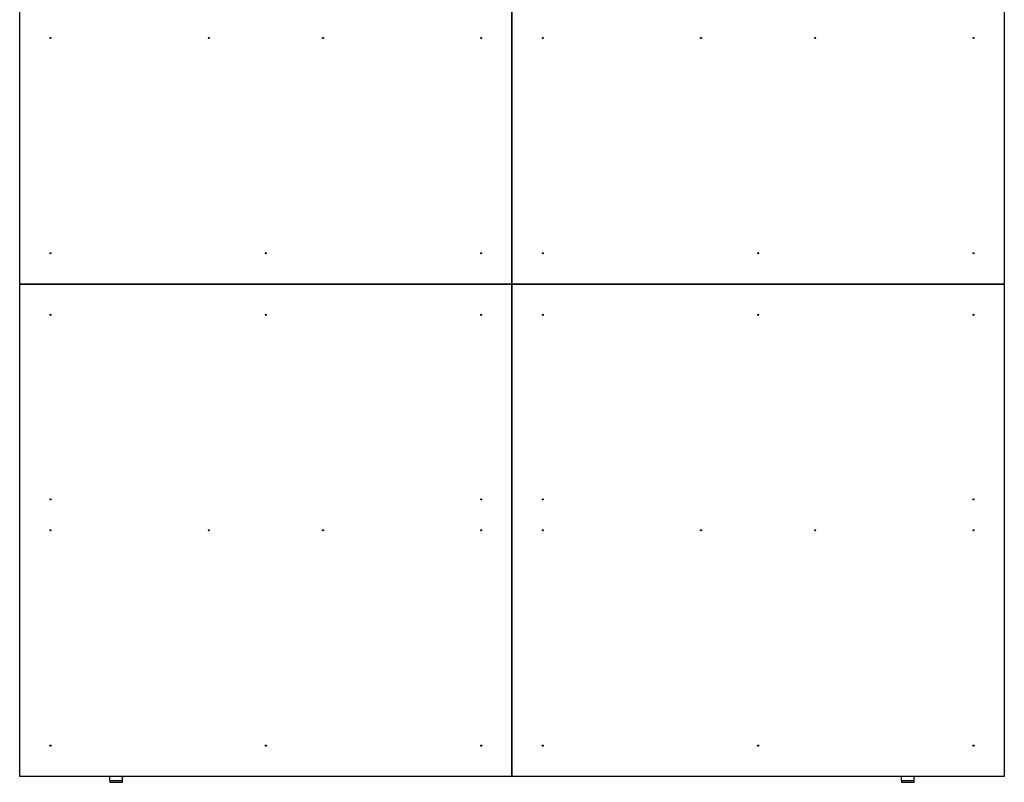
# Model space of a CAD drawing. Units: millimetres. Extents: x 612 to 10116, y 429 to 3789.
# Drawn here: x 3231 to 3731, y 1890 to 2277 of the extents above; entities that cross this region are included whole.
import ezdxf

# ---------------------------------------------------------------- set-up
doc = ezdxf.new("R2010")
doc.units = ezdxf.units.MM
doc.header["$LTSCALE"] = 326.7
for name, color, linetype in [('DBDWZ_8_DXF_CONTINUOUS_LINE', 7, 'CONTINUOUS'), ('LCTZ_9_DXF_CONTINUOUS_LINE', 7, 'CONTINUOUS'), ('PCB-P3_90625DXF_CONTINUOUS_LINE', 7, 'CONTINUOUS'), ('TIEZHU_8_DXF_CONTINUOUS_LINE', 7, 'CONTINUOUS'), ('XIANGTI-01_3DXF_CONTINUOUS_LINE', 7, 'CONTINUOUS')]:
    doc.layers.add(name, color=color, linetype=linetype)

msp = doc.modelspace()

# ---------------------------------------------------------------- linework, layer by layer
at = {"layer": 'DBDWZ_8_DXF_CONTINUOUS_LINE', "color": 7, "linetype": 'Continuous'}
for centre in [(3246.255014, 2033.50431), (3465.002014, 2033.50431), (3496.255014, 2033.50431), (3715.002014, 2033.50431)]:
    msp.add_circle(centre, 0.21, dxfattribs=at)
at = {"layer": 'LCTZ_9_DXF_CONTINUOUS_LINE', "color": 7, "linetype": 'Continuous'}
for centre in [(3326.628514, 2267.87781), (3384.628514, 2267.87781), (3576.628514, 2267.87781), (3634.628514, 2267.87781), (3326.628514, 2017.87781), (3384.628514, 2017.87781), (3576.628514, 2017.87781), (3634.628514, 2017.87781)]:
    msp.add_circle(centre, 0.21, dxfattribs=at)
at = {"layer": 'PCB-P3_90625DXF_CONTINUOUS_LINE', "color": 7, "linetype": 'Continuous'}
for p, q in [((3230.628514, 2142.87781), (3230.628514, 2392.87781)), ((3480.628514, 2392.87781), (3480.628514, 2142.87781)), ((3480.628514, 2142.87781), (3480.628514, 2392.87781)), ((3730.628514, 2392.87781), (3730.628514, 2142.87781)), ((3230.628514, 1892.87781), (3230.628514, 2142.87781)), ((3480.628514, 2142.87781), (3230.628514, 2142.87781)), ((3230.628514, 2142.87781), (3480.628514, 2142.87781)), ((3730.628514, 2142.87781), (3480.628514, 2142.87781)), ((3480.628514, 2142.87781), (3730.628514, 2142.87781)), ((3480.628514, 2142.87781), (3480.628514, 1892.87781)), ((3480.628514, 1892.87781), (3480.628514, 2142.87781)), ((3730.628514, 2142.87781), (3730.628514, 1892.87781)), ((3480.628514, 1892.87781), (3230.628514, 1892.87781)), ((3730.628514, 1892.87781), (3480.628514, 1892.87781))]:
    msp.add_line(p, q, dxfattribs=at)
for centre in [(3246.255014, 2267.87781), (3326.628514, 2267.87781), (3384.628514, 2267.87781), (3465.002014, 2267.87781), (3496.255014, 2267.87781), (3576.628514, 2267.87781), (3634.628514, 2267.87781), (3715.002014, 2267.87781), (3246.255014, 2158.50431), (3355.628514, 2158.50431), (3465.002014, 2158.50431), (3496.255014, 2158.50431), (3605.628514, 2158.50431), (3715.002014, 2158.50431), (3246.255014, 2127.25131), (3355.628514, 2127.25131), (3465.002014, 2127.25131), (3496.255014, 2127.25131), (3605.628514, 2127.25131), (3715.002014, 2127.25131), (3246.255014, 2033.50431), (3465.002014, 2033.50431), (3496.255014, 2033.50431), (3715.002014, 2033.50431), (3246.255014, 2017.87781), (3326.628514, 2017.87781), (3384.628514, 2017.87781), (3465.002014, 2017.87781), (3496.255014, 2017.87781), (3576.628514, 2017.87781), (3634.628514, 2017.87781), (3715.002014, 2017.87781), (3246.255014, 1908.50431), (3355.628514, 1908.50431), (3465.002014, 1908.50431), (3496.255014, 1908.50431), (3605.628514, 1908.50431), (3715.002014, 1908.50431)]:
    msp.add_circle(centre, 0.275, dxfattribs=at)
at = {"layer": 'TIEZHU_8_DXF_CONTINUOUS_LINE', "color": 7, "linetype": 'Continuous'}
for centre in [(3246.255014, 2267.87781), (3465.002014, 2267.87781), (3496.255014, 2267.87781), (3715.002014, 2267.87781), (3246.255014, 2158.50431), (3355.628514, 2158.50431), (3465.002014, 2158.50431), (3496.255014, 2158.50431), (3605.628514, 2158.50431), (3715.002014, 2158.50431), (3246.255014, 2127.25131), (3355.628514, 2127.25131), (3465.002014, 2127.25131), (3496.255014, 2127.25131), (3605.628514, 2127.25131), (3715.002014, 2127.25131), (3246.255014, 2017.87781), (3465.002014, 2017.87781), (3496.255014, 2017.87781), (3715.002014, 2017.87781), (3246.255014, 1908.50431), (3355.628514, 1908.50431), (3465.002014, 1908.50431), (3496.255014, 1908.50431), (3605.628514, 1908.50431), (3715.002014, 1908.50431)]:
    msp.add_circle(centre, 0.2, dxfattribs=at)
at = {"layer": 'XIANGTI-01_3DXF_CONTINUOUS_LINE', "color": 7, "linetype": 'Continuous'}
for p, q in [((3276.378512, 1890.87781), (3276.378512, 1892.377845)), ((3276.378514, 1890.87781), (3282.878514, 1890.87781)), ((3276.378514, 1890.87781), (3276.395969, 1889.87781)), ((3282.861059, 1889.87781), (3282.878514, 1890.87781)), ((3282.878514, 1890.87781), (3282.878514, 1892.377855)), ((3678.378512, 1890.87781), (3678.378512, 1892.377845)), ((3678.378514, 1890.87781), (3684.878514, 1890.87781)), ((3678.378514, 1890.87781), (3678.395969, 1889.87781)), ((3684.861059, 1889.87781), (3684.878514, 1890.87781)), ((3684.878514, 1890.87781), (3684.878514, 1892.377855)), ((3276.395969, 1889.87781), (3282.861059, 1889.87781)), ((3678.395969, 1889.87781), (3684.861059, 1889.87781))]:
    msp.add_line(p, q, dxfattribs=at)
for points, knots in [([(3276.378512, 1892.377845), (3276.378512, 1892.445174), (3276.333417, 1892.585144), (3276.242394, 1892.695293), (3276.187629, 1892.743713)], [0, 0, 0, 0, 0.4794519682, 1, 1, 1, 1]), ([(3282.968253, 1892.630744), (3282.941414, 1892.592434), (3282.89752, 1892.512204), (3282.878516, 1892.421541), (3282.878516, 1892.377848)], [0, 0, 0, 0, 0.5170335778, 1, 1, 1, 1]), ([(3283.085741, 1892.757686), (3283.063414, 1892.739231), (3283.021307, 1892.699384), (3282.984788, 1892.654345), (3282.968253, 1892.630744)], [0, 0, 0, 0, 0.5012929455, 1, 1, 1, 1]), ([(3678.378512, 1892.377845), (3678.378512, 1892.445174), (3678.333417, 1892.585144), (3678.242394, 1892.695293), (3678.187629, 1892.743713)], [0, 0, 0, 0, 0.4794519682, 1, 1, 1, 1]), ([(3684.968253, 1892.630744), (3684.941414, 1892.592434), (3684.89752, 1892.512204), (3684.878516, 1892.421541), (3684.878516, 1892.377848)], [0, 0, 0, 0, 0.5170335778, 1, 1, 1, 1]), ([(3685.085741, 1892.757686), (3685.063414, 1892.739231), (3685.021307, 1892.699384), (3684.984788, 1892.654345), (3684.968253, 1892.630744)], [0, 0, 0, 0, 0.5012929455, 1, 1, 1, 1])]:
    msp.add_open_spline(points, degree=3, knots=knots, dxfattribs=at)

doc.saveas('drawing.dxf')
